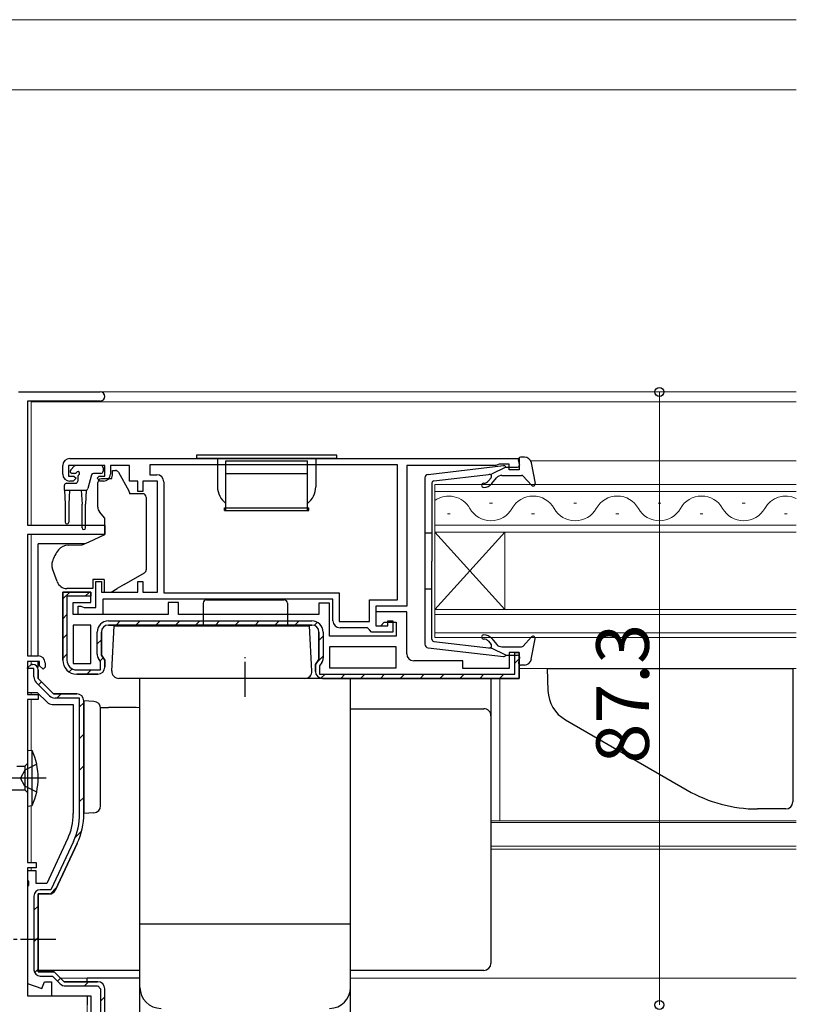
# Model space of a CAD drawing. Extents: x 0 to 1133, y 0 to 806.
# Drawn here: x 578 to 689, y 275 to 415 of the extents above; entities that cross this region are included whole.
import ezdxf

# ---------------------------------------------------------------- set-up
doc = ezdxf.new("R2010")
doc.units = 0
doc.linetypes.add('YCENTER_1', pattern=[13, 10, -1, 1, -1])
for name, color, linetype, lineweight in [('YKK_11', 7, 'CONTINUOUS', 30), ('YKK_12', 2, 'CONTINUOUS', 13), ('YKK_13', 4, 'CONTINUOUS', 30), ('YKK_D', 6, 'CONTINUOUS', 13), ('YSS_K', 3, 'CONTINUOUS', 13)]:
    doc.layers.add(name, color=color, linetype=linetype, lineweight=lineweight)
doc.styles.add('text-b', font='txt')

msp = doc.modelspace()

# ---------------------------------------------------------------- linework, layer by layer
at = {"layer": 'YKK_11', "color": 211, "linetype": 'ByBlock', "lineweight": -2, "ltscale": 0.5}
for p, q in [((578, 361.8), (589.65, 361.8)), ((589.65, 360.5), (579.3, 360.5)), ((579.3, 360.5), (579.3, 342.8)), ((579.3, 342.8), (590.3, 342.8)), ((590.3, 342.8), (590.3, 341.5)), ((590.3, 341.5), (579.3, 341.5)), ((579.3, 341.5), (579.3, 324.2)), ((579.3, 324.2), (580.8, 324.2)), ((581, 323.4), (579.3, 323.4)), ((579.3, 323.4), (579.3, 318.7)), ((581, 322.8), (581, 323.4)), ((581.5, 322.3), (581, 322.8)), ((581.8, 322.6), (581.5, 322.3)), ((581.8, 323.2), (581.8, 322.6)), ((579.3, 318.7), (580.8, 318.7)), ((580.8, 318.7), (580.8, 318)), ((580.8, 318), (579.3, 318)), ((579.3, 318), (579.3, 294.8)), ((579.3, 294.8), (580.5, 294.8)), ((580.5, 294.8), (580.5, 294)), ((580.5, 294), (579.3, 294)), ((579.3, 294), (579.3, 275.8)), ((579.3, 275.8), (587.8, 275.8)), ((587.8, 275.8), (587.8, 274.5))]:
    msp.add_line(p, q, dxfattribs=at)
at = {"layer": 'YKK_11', "linetype": 'ByBlock', "lineweight": -2, "ltscale": 0.5}
for p, q in [((585.3, 352.3), (649.3, 352.3)), ((649.3, 352.3), (649.3, 350.7)), ((584.3, 350.1), (584.3, 351.3)), ((590.3, 351.3), (585.1, 351.3)), ((585.1, 351.3), (585.1, 349.8)), ((590.3, 349.8), (590.3, 351.3)), ((593.8, 351.3), (591.1, 351.3)), ((591.1, 351.3), (591.1, 350.1)), ((593.8, 349.1), (593.8, 351.3)), ((632, 351.4), (596.7, 351.4)), ((596.7, 351.4), (596.7, 350)), ((632, 332.2), (632, 351.4)), ((646, 351.3), (633.3, 351.3)), ((633.3, 351.3), (633.3, 331.3)), ((646.22, 351.4), (646, 351.3)), ((646.45, 351.5), (646.22, 351.4)), ((647.9, 351.5), (646.45, 351.5)), ((647.9, 350.7), (647.9, 351.5)), ((649.3, 350.7), (647.9, 350.7)), ((585.1, 349.8), (585.9, 349.8)), ((586.2, 349.5), (585.8, 349.1)), ((585.9, 349.8), (586.2, 349.5)), ((589.2, 349.5), (589.5, 349.8)), ((589.6, 349.1), (589.2, 349.5)), ((589.5, 349.8), (590.3, 349.8)), ((596.7, 350), (597.7, 350)), ((585.8, 349.1), (585.3, 349.1)), ((590.1, 349.1), (589.6, 349.1)), ((595, 349.1), (593.8, 349.1)), ((595, 347.6), (595, 349.1)), ((597.8, 349.1), (595.7, 349.1)), ((595.7, 349.1), (595.7, 347.6)), ((597.8, 333.3), (597.8, 349.1)), ((598.7, 349), (598.7, 333.2)), ((595.7, 347.6), (595, 347.6)), ((589, 331.1), (589, 334.8)), ((589, 334.8), (589.8, 334.8)), ((589.8, 334.8), (589.8, 333.3)), ((595, 333.3), (595, 334.8)), ((595, 334.8), (595.7, 334.8)), ((595.7, 334.8), (595.7, 333.3)), ((588.3, 333.3), (584.3, 333.3)), ((584.3, 333.3), (584.3, 323.6)), ((588.3, 331.8), (588.3, 333.3)), ((589.8, 333.3), (595, 333.3)), ((595.7, 333.3), (597.8, 333.3)), ((598.7, 333.2), (623.7, 333.2)), ((623.7, 333.2), (623.7, 329.1)), ((585.8, 330.1), (585.8, 331.8)), ((585.8, 331.8), (588.3, 331.8)), ((586.5, 330.1), (586.5, 331.3)), ((586.5, 331.3), (586.9, 331.3)), ((586.9, 331.3), (587.12, 331.2)), ((587.12, 331.2), (587.35, 331.1)), ((587.35, 331.1), (589, 331.1)), ((622.8, 332.3), (590, 332.3)), ((590, 332.3), (590, 330.1)), ((600.8, 331.8), (599.3, 331.8)), ((599.3, 331.8), (599.3, 330.1)), ((600.8, 330.1), (600.8, 331.8)), ((622.3, 331.7), (620.8, 331.7)), ((620.8, 331.7), (620.8, 330.1)), ((622.3, 327), (622.3, 331.7)), ((622.8, 329.2), (622.8, 332.3)), ((628, 329.1), (628, 332.2)), ((628, 332.2), (632, 332.2)), ((633.3, 331.3), (628.9, 331.3)), ((628.9, 331.3), (628.9, 328.5)), ((599.3, 330.1), (585.8, 330.1)), ((590, 330.1), (586.5, 330.1)), ((620.8, 330.1), (600.8, 330.1)), ((633.3, 330.5), (628.9, 330.5)), ((628.9, 330.5), (628.9, 328.5)), ((633.3, 324.5), (633.3, 330.5)), ((588.3, 328.6), (585.8, 328.6)), ((585.8, 328.6), (585.8, 323.1)), ((588.3, 323.1), (588.3, 328.6)), ((590.8, 328.6), (619.8, 328.6)), ((623.7, 329.1), (628, 329.1)), ((627.7, 328.2), (623.8, 328.2)), ((628, 327.9), (627.7, 328.2)), ((628.9, 328.5), (629.6, 328.5)), ((628.9, 328.5), (630.6, 328.5)), ((629.6, 328.5), (630.1, 329)), ((630.1, 329), (631.8, 329)), ((630.6, 328.5), (630.6, 329.2)), ((630.6, 329.2), (631.3, 329.2)), ((631.3, 329.2), (631.3, 327.6)), ((631.8, 329), (631.8, 327)), ((589.8, 324.31), (589.8, 327.6)), ((620.8, 327.6), (620.8, 323.71)), ((631.8, 327), (622.3, 327)), ((628.3, 327.6), (628, 327.9)), ((631.3, 327.6), (628.3, 327.6)), ((631.8, 325.5), (622.3, 325.5)), ((622.3, 325.5), (622.3, 322.5)), ((631.8, 322.5), (631.8, 325.5)), ((590.3, 323.6), (589.8, 324.31)), ((649.3, 324.7), (647.9, 324.7)), ((647.9, 324.7), (647.9, 322.4)), ((649.3, 321), (649.3, 324.7)), ((579.3, 322.5), (579.8, 323)), ((579.3, 322.5), (579.3, 319)), ((579.8, 323), (580, 323)), ((585.8, 323.1), (588.3, 323.1)), ((590.3, 322.6), (590.3, 323.6)), ((620.8, 323.71), (620.3, 323)), ((620.3, 323), (620.3, 322)), ((622.3, 322.5), (631.8, 322.5)), ((641.3, 323.5), (634.3, 323.5)), ((641.3, 322.4), (641.3, 323.5)), ((580.8, 322.2), (580.8, 321)), ((586.3, 321.6), (589.3, 321.6)), ((647.9, 322.4), (641.3, 322.4)), ((580.8, 321), (583, 318.8)), ((621.3, 321), (649.3, 321)), ((579.3, 319), (580.68, 319)), ((580.68, 319), (582.09, 317.59)), ((583, 318.8), (586.3, 318.8)), ((582.79, 317.3), (585.8, 317.3)), ((585.8, 317.3), (585.8, 301.74)), ((587.3, 317.8), (587.3, 301.74)), ((585, 298.15), (582.04, 291.8)), ((586.36, 297.51), (583.27, 290.88)), ((580.5, 293.6), (579.3, 293.6)), ((579.3, 293.6), (579.3, 292.26)), ((580.5, 291.8), (580.5, 293.6)), ((579.3, 292.26), (579.42, 292.07)), ((579.42, 292.07), (579.42, 291.53)), ((582.04, 291.8), (580.5, 291.8)), ((579.42, 291.53), (579.3, 291.34)), ((579.3, 291.34), (579.3, 277.56)), ((582.36, 290.3), (580.8, 290.3)), ((580.8, 290.3), (580.8, 279.2)), ((580.8, 279.2), (583.1, 279.2)), ((583.1, 279.2), (584.5, 277.8)), ((581.34, 276.82), (581.7, 277.8)), ((581.7, 277.8), (582.7, 277.8)), ((582.7, 277.8), (582.7, 275.8)), ((584.5, 277.8), (589.26, 277.8)), ((579.3, 277.56), (581.34, 276.82)), ((582.7, 275.8), (588.3, 275.8))]:
    msp.add_line(p, q, dxfattribs=at)
at = {"layer": 'YKK_11', "linetype": 'Continuous', "lineweight": 13}
for p, q in [((584.3, 332.31), (585.29, 333.3)), ((587.51, 332.7), (588.05, 333.23)), ((584.3, 329.49), (584.9, 330.09)), ((591.9, 328.6), (592.5, 329.2)), ((594.73, 328.6), (595.33, 329.2)), ((597.56, 328.6), (598.16, 329.2)), ((600.38, 328.6), (600.98, 329.2)), ((603.21, 328.6), (603.81, 329.2)), ((606.04, 328.6), (606.64, 329.2)), ((608.87, 328.6), (609.47, 329.2)), ((611.7, 328.6), (612.3, 329.2)), ((614.53, 328.6), (615.13, 329.2)), ((617.36, 328.6), (617.96, 329.2)), ((620.13, 328.54), (620.58, 329)), ((584.3, 326.66), (584.9, 327.26)), ((620.8, 326.39), (621.4, 326.99)), ((589.2, 325.9), (589.8, 326.5)), ((584.3, 323.83), (584.9, 324.43)), ((589.63, 323.51), (590.06, 323.94)), ((620.44, 323.2), (621.4, 324.16)), ((648.7, 323.17), (649.3, 323.77)), ((585.22, 321.92), (585.66, 322.36)), ((587.73, 321.6), (588.33, 322.2)), ((621.09, 321.02), (621.67, 321.6)), ((623.9, 321), (624.5, 321.6)), ((626.73, 321), (627.33, 321.6)), ((629.55, 321), (630.15, 321.6)), ((632.38, 321), (632.98, 321.6)), ((635.21, 321), (635.81, 321.6)), ((638.04, 321), (638.64, 321.6)), ((640.87, 321), (641.47, 321.6)), ((643.7, 321), (644.3, 321.6)), ((646.52, 321), (647.12, 321.6))]:
    msp.add_line(p, q, dxfattribs=at)
at = {"layer": 'YKK_11', "linetype": 'ByBlock', "lineweight": 30, "ltscale": 0.5}
for p, q in [((584.3, 323.6), (584.3, 333.3)), ((584.3, 333.3), (588.3, 333.3)), ((588.3, 332.7), (584.9, 332.7)), ((584.9, 332.7), (584.9, 323.6)), ((588.3, 333.3), (588.3, 332.7)), ((590.8, 329.2), (619.8, 329.2)), ((619.8, 328.6), (590.8, 328.6)), ((589.2, 324.47), (589.2, 327.6)), ((589.8, 327.6), (589.8, 324.31)), ((620.8, 323.71), (620.8, 327.6)), ((621.4, 327.6), (621.4, 323.87)), ((589.8, 324.31), (590.3, 323.6)), ((648.7, 321.6), (648.7, 324.7)), ((648.7, 324.7), (649.3, 324.7)), ((649.3, 324.7), (649.3, 321)), ((579.8, 323), (579.3, 322.5)), ((579.3, 322.4), (579.3, 322.5)), ((580, 323), (579.8, 323)), ((589.7, 323.41), (589.4, 323.84)), ((589.7, 322.2), (589.7, 323.41)), ((590.3, 323.6), (590.3, 322.6)), ((620.3, 323), (620.8, 323.71)), ((620.3, 322), (620.3, 323)), ((621.2, 323.24), (620.9, 322.81)), ((620.9, 322.81), (620.9, 321.6)), ((579.9, 322.4), (579.3, 322.4)), ((580.2, 322.4), (579.9, 322.4)), ((580.2, 321.21), (580.2, 322.4)), ((580.8, 321), (580.8, 322.2)), ((586.3, 322.2), (589.7, 322.2)), ((589.3, 321.6), (586.3, 321.6)), ((620.9, 321.6), (648.7, 321.6)), ((582.43, 318.52), (580.52, 320.43)), ((583, 318.8), (580.8, 321)), ((649.3, 321), (621.3, 321)), ((586.3, 318.8), (583, 318.8)), ((586.7, 318.2), (583.21, 318.2)), ((586.7, 301.74), (586.7, 318.2)), ((587.3, 301.74), (587.3, 317.8)), ((585.82, 297.77), (582.62, 290.9)), ((583.27, 290.88), (586.36, 297.51)), ((580.8, 279.2), (580.8, 290.3)), ((580.8, 290.3), (582.36, 290.3)), ((582.62, 290.9), (581.1, 290.9)), ((580.2, 290), (580.2, 279.5)), ((583.1, 279.2), (580.8, 279.2)), ((584.5, 277.8), (583.1, 279.2)), ((581.1, 278.6), (582.85, 278.6)), ((582.85, 278.6), (583.93, 277.52)), ((589.26, 277.8), (584.5, 277.8)), ((584.71, 277.2), (589.26, 277.2))]:
    msp.add_line(p, q, dxfattribs=at)
at = {"layer": 'YKK_11', "linetype": 'Continuous'}
for p, q in [((580.87, 320.08), (581.29, 320.5)), ((583.48, 318.2), (584.08, 318.8)), ((586.7, 316.93), (587.3, 317.53)), ((586.7, 312.44), (587.3, 313.04)), ((586.7, 307.95), (587.3, 308.55)), ((586.7, 303.46), (587.3, 304.06)), ((586.06, 298.33), (586.99, 299.26)), ((582.54, 290.32), (583.42, 291.2)), ((580.2, 287.98), (580.8, 288.58)), ((580.2, 283.49), (580.8, 284.09)), ((580.3, 279.09), (580.8, 279.6)), ((583.57, 277.88), (584, 278.3)), ((587.38, 277.2), (587.98, 277.8)), ((589.7, 275.03), (590.3, 275.63))]:
    msp.add_line(p, q, dxfattribs=at)
at = {"layer": 'YKK_11', "linetype": 'ByBlock'}
for p, q in [((589.3, 277.2), (589.7, 276.8)), ((589.7, 276.8), (589.7, 261.4)), ((590.3, 260.8), (590.3, 276.8)), ((588.3, 275.8), (588.3, 262.3))]:
    msp.add_line(p, q, dxfattribs=at)
at = {"layer": 'YKK_11', "color": 211, "linetype": 'ByBlock', "lineweight": -2, "ltscale": 0.5}
for centre, radius, start in [((589.65, 361.15), 0.65, 270), ((580.8, 323.2), 1, 0)]:
    msp.add_arc(centre, radius, start, 90, dxfattribs=at)
at = {"layer": 'YKK_11', "linetype": 'ByBlock', "lineweight": -2, "ltscale": 0.5}
for centre, radius, start, end in [((585.3, 351.3), 1, 90, 180), ((585.3, 350.1), 1, 180, 270), ((590.1, 350.1), 1, 270, 360), ((597.7, 349), 1, 0, 90), ((590.8, 327.6), 1, 90, 180), ((619.8, 327.6), 1, 0, 90), ((623.8, 329.2), 1, 180, 270), ((634.3, 324.5), 1, 180, 270), ((580, 322.2), 0.8, 0, 90), ((586.3, 323.6), 2, 180, 270), ((589.3, 322.6), 1, 270, 360), ((621.3, 322), 1, 180, 270), ((586.3, 317.8), 1, 0, 90), ((582.79, 318.3), 1, 225, 270), ((577.3, 301.74), 8.5, 335, 0), ((577.3, 301.74), 10, 335, 0), ((582.36, 291.3), 1, 270, 335)]:
    msp.add_arc(centre, radius, start, end, dxfattribs=at)
at = {"layer": 'YKK_11', "linetype": 'ByBlock', "lineweight": 30, "ltscale": 0.5}
for centre, radius, start, end in [((590.8, 327.6), 1.6, 90, 180), ((590.8, 327.6), 1, 90, 180), ((619.8, 327.6), 1.6, 0, 90), ((619.8, 327.6), 1, 0, 90), ((590.3, 324.47), 1.1, 180, 215), ((580, 322.2), 0.8, 0, 90), ((586.3, 323.6), 2, 180, 270), ((586.3, 323.6), 1.4, 180, 270), ((589.3, 322.6), 1, 270, 360), ((620.3, 323.87), 1.1, 325, 360), ((581.3, 321.21), 1.1, 180, 225), ((621.3, 322), 1, 180, 270), ((583.21, 319.3), 1.1, 225, 270), ((586.3, 317.8), 1, 360, 90), ((577.3, 301.74), 9.4, 335, 0), ((577.3, 301.74), 10, 335, 0), ((581.1, 290), 0.9, 90, 180), ((582.36, 291.3), 1, 270, 335), ((581.1, 279.5), 0.9, 180, 270), ((584.71, 278.3), 1.1, 225, 270)]:
    msp.add_arc(centre, radius, start, end, dxfattribs=at)
at = {"layer": 'YKK_11', "linetype": 'ByBlock'}
msp.add_arc((589.3, 276.8), 1, 0, 90, dxfattribs=at)
at = {"layer": 'YKK_12'}
for p, q in [((589.7, 361.8), (688.8, 361.8)), ((579.8, 360.5), (579.8, 342.8)), ((579.8, 360.4), (688.8, 360.4)), ((650.93, 352), (688.8, 352)), ((688.8, 348.6), (637.3, 348.6)), ((637.3, 348.6), (637.3, 341.8)), ((637.3, 347.6), (688.8, 347.6)), ((645.5, 345.96), (645.1, 345.96)), ((657.5, 345.96), (657.1, 345.96)), ((669.5, 345.96), (669.1, 345.96)), ((681.5, 345.96), (681.1, 345.96)), ((639.5, 344.44), (639.1, 344.44)), ((651.5, 344.44), (651.1, 344.44)), ((663.5, 344.44), (663.1, 344.44)), ((675.5, 344.44), (675.1, 344.44)), ((687.5, 344.44), (687.1, 344.44)), ((688.8, 342.8), (637.3, 342.8)), ((579.8, 341.5), (579.8, 324.2)), ((637.3, 341.8), (688.8, 341.8)), ((637.3, 341.8), (637.3, 330.8)), ((637.3, 341.8), (647.3, 330.8)), ((637.3, 330.8), (647.3, 341.8)), ((647.3, 341.8), (647.3, 330.8)), ((688.8, 330.8), (637.3, 330.8)), ((637.3, 330.8), (637.3, 326.8)), ((637.3, 330.1), (688.8, 330.1)), ((688.8, 327.5), (637.3, 327.5)), ((637.3, 326.8), (688.8, 326.8)), ((579.8, 323.4), (579.8, 323)), ((649.3, 322.4), (688.8, 322.4)), ((646.55, 300.71), (646.55, 321)), ((579.8, 319), (579.8, 318.7)), ((579.8, 318), (579.8, 310.74)), ((579.8, 308.4), (579.8, 308.4)), ((579.8, 305.2), (579.8, 305.2)), ((579.8, 302.86), (579.8, 294.8)), ((645.3, 300.71), (688.8, 300.71)), ((645.3, 300.5), (688.8, 300.5)), ((645.3, 297.1), (688.8, 297.1)), ((645.3, 296.7), (688.8, 296.7)), ((579.8, 294), (579.8, 293.6)), ((584, 278.3), (587.8, 278.3)), ((625.3, 278.3), (688.8, 278.3)), ((587.8, 260.75), (587.8, 275.75))]:
    msp.add_line(p, q, dxfattribs=at)
for centre, start, end in [((639.3, 343.52), 29.2025, 125.5715), ((651.3, 343.52), 29.2025, 150.7975), ((663.3, 343.52), 29.2025, 150.7975), ((675.3, 343.52), 29.2025, 150.7975), ((687.3, 343.52), 64.1374, 150.7975), ((645.3, 346.88), 209.2025, 330.7975), ((657.3, 346.88), 209.2025, 330.7975), ((669.3, 346.88), 209.2025, 330.7975), ((681.3, 346.88), 209.2025, 330.7975)]:
    msp.add_arc(centre, 3.44, start, end, dxfattribs=at)
at = {"layer": 'YKK_13'}
for p, q in [((623.35, 352.8), (603.35, 352.8)), ((603.35, 352.8), (603.35, 352.3)), ((623.35, 352.3), (603.35, 352.3)), ((606.35, 352.3), (606.35, 348.3)), ((607.55, 344.9), (607.55, 352)), ((607.55, 352), (619.15, 352)), ((619.15, 344.9), (619.15, 352)), ((620.35, 352.3), (620.35, 348.3)), ((623.35, 352.3), (623.35, 352.8)), ((649.39, 351.48), (649.21, 352.12)), ((650.07, 352.5), (649.5, 352.5)), ((585.44, 350.71), (585.94, 351.21)), ((589.75, 351.3), (586.15, 351.3)), ((590.05, 351), (590.05, 350.5)), ((591.4, 350.6), (591.81, 350.6)), ((591.4, 350.1), (591.4, 350.6)), ((636.34, 350.05), (647.08, 351.3)), ((647.4, 351.1), (645.4, 350.09)), ((647.4, 351.1), (649.1, 351.1)), ((651.05, 351.68), (651.59, 348.75)), ((585.99, 350.2), (585.65, 350.2)), ((586.45, 349.74), (586.45, 349.1)), ((588.39, 349.98), (587.87, 348.02)), ((589.75, 350.2), (588.68, 350.2)), ((591.23, 349.4), (589.8, 349.4)), ((592.24, 350.35), (593.73, 347.71)), ((607.55, 350.16), (619.15, 350.16)), ((635.9, 349.55), (635.9, 325.85)), ((637.16, 349.13), (645.4, 350.09)), ((644.96, 349.12), (645.33, 349.56)), ((645.13, 350.05), (645.12, 350.05)), ((645.42, 348.74), (646.1, 349.54)), ((646.86, 349.9), (649.67, 349.9)), ((649.89, 349.8), (651.08, 348.5)), ((584.55, 347.8), (584.55, 348.5)), ((584.55, 347.8), (587.58, 347.8)), ((584.55, 347.8), (584.65, 345.8)), ((584.85, 348.8), (586.15, 348.8)), ((585.25, 347.8), (585.15, 345.8)), ((586.95, 347.8), (587.05, 345.8)), ((587.65, 347.81), (587.55, 345.8)), ((589.3, 348.1), (589.3, 348.9)), ((589.3, 345.36), (589.3, 348.1)), ((636.9, 348.83), (636.9, 337.7)), ((593.8, 347.47), (593.8, 347.3)), ((595.7, 347.3), (593.8, 347.3)), ((596.2, 346.8), (596.2, 346.7)), ((596.2, 346.7), (596.2, 345.7)), ((584.65, 345.8), (584.65, 343.25)), ((585.15, 345.8), (585.15, 343.25)), ((587.05, 342.45), (587.05, 345.8)), ((587.55, 342.45), (587.55, 345.8)), ((596.2, 345.7), (596.2, 343.22)), ((607.35, 345.3), (607.55, 345.3)), ((607.35, 344.9), (607.35, 345.3)), ((607.55, 345.3), (619.15, 345.3)), ((619.15, 345.3), (619.35, 345.3)), ((619.35, 344.9), (619.35, 345.3)), ((590.3, 343.8), (589.53, 344.71)), ((590.3, 341.5), (590.3, 343.8)), ((607.35, 344.9), (619.35, 344.9)), ((596.2, 343.22), (596.2, 341.5)), ((588.06, 340.45), (590.3, 341.5)), ((596.2, 341.5), (596.2, 338)), ((636.9, 341.7), (635.9, 341.7)), ((580.8, 339.86), (580.8, 340.16)), ((587.43, 340.16), (580.8, 340.16)), ((580.8, 338.76), (580.8, 339.86)), ((585.09, 339.98), (587.08, 340)), ((587.08, 340), (588.06, 340.45)), ((580.8, 338.63), (580.8, 338.76)), ((580.8, 337.69), (580.8, 338.63)), ((596.2, 338), (596.2, 336.48)), ((580.8, 325.93), (580.8, 337.69)), ((582.8, 336.77), (582.8, 337.5)), ((583.49, 334.79), (582.83, 336.6)), ((636.9, 326.57), (636.9, 337.7)), ((593.05, 334.37), (595.95, 336.04)), ((588.6, 333.8), (584.9, 333.8)), ((590.2, 335.1), (588.6, 335.1)), ((588.6, 335.1), (588.6, 333.8)), ((590.2, 335.1), (590.2, 333.3)), ((591.2, 333.3), (592.07, 333.8)), ((593.05, 334.37), (592.07, 333.8)), ((590.2, 333.3), (591.2, 333.3)), ((636.9, 333.7), (635.9, 333.7)), ((604.3, 331.7), (604.3, 328.5)), ((604.8, 332.2), (615.8, 332.2)), ((616.3, 331.7), (616.3, 328.5)), ((591.3, 322.05), (591.64, 328.5)), ((591.64, 328.5), (619.46, 328.5)), ((619.8, 322.05), (619.46, 328.5)), ((649.89, 325.6), (651.08, 326.9)), ((580.8, 324.2), (580.8, 325.93)), ((636.34, 325.35), (647.08, 324.1)), ((637.16, 326.27), (645.4, 325.31)), ((644.96, 326.28), (645.33, 325.84)), ((647.4, 324.3), (645.4, 325.31)), ((645.42, 326.66), (646.1, 325.86)), ((646.86, 325.5), (649.67, 325.5)), ((651.05, 323.72), (651.59, 326.65)), ((647.4, 324.3), (649.1, 324.3)), ((649.39, 323.92), (649.21, 323.28)), ((580.8, 322.54), (580.8, 323.38)), ((650.07, 322.9), (649.5, 322.9)), ((653.3, 322.4), (688.3, 322.4)), ((653.3, 322.39), (653.41, 319.25)), ((688.3, 322.4), (688.3, 303.4)), ((618.8, 321), (592.3, 321)), ((625.3, 321), (595.3, 321)), ((595.3, 286), (595.3, 321)), ((625.3, 286), (625.3, 321)), ((645.3, 321), (645.3, 316.19)), ((588.75, 317.72), (587.3, 317.8)), ((587.3, 317.8), (587.3, 301.8)), ((587.3, 316.86), (587.3, 316.86)), ((589.69, 316.86), (590.81, 316.86)), ((589.7, 302.87), (589.7, 316.73)), ((625.3, 316.68), (644.3, 316.68)), ((645.3, 316.19), (645.3, 315.68)), ((645.3, 315.68), (645.3, 314.68)), ((645.3, 314.68), (645.3, 290.69)), ((655.91, 315.1), (673.26, 305.08)), ((579.3, 310.8), (579.3, 302.8)), ((579.3, 310.8), (579.95, 310.72)), ((579.3, 310.8), (579.3, 302.8)), ((579.3, 310.8), (579.95, 310.72)), ((579.95, 302.88), (579.95, 310.72)), ((579.95, 302.88), (579.95, 310.72)), ((579.3, 308.88), (578.9, 308.48)), ((579.3, 308.88), (578.9, 308.48)), ((580.61, 308.8), (578.9, 307.95)), ((580.61, 308.8), (578.9, 307.95)), ((577.76, 308.48), (578.9, 308.48)), ((577.76, 308.48), (578.9, 308.48)), ((578.9, 307.95), (578.29, 306.8)), ((578.9, 307.95), (578.29, 306.8)), ((578.9, 308.48), (578.9, 305.13)), ((578.9, 308.48), (578.9, 305.13)), ((581.96, 306.8), (553.26, 306.8)), ((581.96, 306.8), (553.26, 306.8)), ((578.9, 305.66), (578.29, 306.8)), ((578.9, 305.66), (578.29, 306.8)), ((577.1, 305.13), (578.9, 305.13)), ((577.1, 305.13), (578.9, 305.13)), ((580.61, 304.8), (578.9, 305.66)), ((580.61, 304.8), (578.9, 305.66)), ((579.3, 304.73), (578.9, 305.13)), ((579.3, 304.73), (578.9, 305.13)), ((579.3, 302.8), (579.95, 302.88)), ((579.3, 302.8), (579.95, 302.88)), ((587.3, 301.8), (588.75, 301.88)), ((687.3, 302.4), (683.26, 302.4)), ((645.3, 290.69), (645.3, 287.43)), ((645.3, 287.43), (645.3, 280.83)), ((625.3, 286), (595.3, 286)), ((625.3, 286), (595.3, 286)), ((595.3, 269), (595.3, 286)), ((625.3, 269), (625.3, 286)), ((645.3, 280.83), (645.3, 280.42)), ((580.8, 279.83), (580.8, 280.2)), ((580.8, 279.42), (580.8, 279.83)), ((595.3, 279.42), (580.8, 279.42)), ((644.3, 279.42), (625.3, 279.42)), ((587.8, 277.8), (587.8, 278.3)), ((595.3, 278.3), (587.8, 278.3))]:
    msp.add_line(p, q, dxfattribs=at)
at = {"layer": 'YKK_13', "linetype": 'YCENTER_1', "ltscale": 0.5}
for p, q in [((610.3, 318.36), (610.3, 324)), ((583.3, 283.8), (569.8, 283.8))]:
    msp.add_line(p, q, dxfattribs=at)
at = {"layer": 'YKK_13'}
for centre, radius, start, end in [((649.5, 352.2), 0.3, 90, 195.5654), ((650.07, 351.5), 1, 10.5121, 90), ((585.65, 350.5), 0.3, 135, 270), ((586.15, 351), 0.3, 90, 135), ((589.75, 351), 0.3, 0, 90), ((591.81, 350.1), 0.5, 29.5388, 90), ((647.12, 351), 0.3, 19.4712, 96.6209), ((649.1, 351.4), 0.3, 270, 15.5654), ((585.99, 350.5), 0.3, 270, 326.9443), ((586.45, 350.2), 0.25, 303.0557, 146.9443), ((586.75, 349.74), 0.3, 123.0557, 180), ((588.68, 349.9), 0.3, 90, 165), ((589.8, 348.9), 0.5, 90, 180), ((589.75, 350.5), 0.3, 270, 0), ((589.9, 350.1), 1.5, 332.1819, 0), ((636.4, 349.55), 0.5, 96.6209, 180), ((645.1, 349.75), 0.3, 320, 96.6209), ((646.86, 348.9), 1, 90, 140), ((649.67, 349.6), 0.3, 42.3553, 90), ((584.85, 348.5), 0.3, 90, 180), ((586.15, 349.1), 0.3, 270, 0), ((587.58, 348.1), 0.3, 270, 345), ((609.35, 348.3), 3, 180, 233.1301), ((617.35, 348.3), 3, 306.8699, 0), ((637.2, 348.83), 0.3, 96.6209, 180), ((644.27, 348.5), 0.3, 90, 270), ((644.27, 349.7), 0.9, 270, 320), ((644.27, 349.7), 1.5, 270, 320), ((651.3, 348.7), 0.3, 222.3553, 10.5121), ((593.3, 347.47), 0.5, 0, 29.5388), ((595.7, 346.8), 0.5, 0, 90), ((590.3, 345.36), 1, 180, 220), ((584.9, 343.25), 0.25, 180, 0), ((587.3, 342.45), 0.25, 180, 0), ((585.11, 338.18), 1.8, 90.5, 141.0705), ((587.6, 336.17), 5, 141.0705, 162.8538), ((583.3, 337.5), 0.5, 162.8538, 180), ((583.3, 336.77), 0.5, 180, 200), ((595.7, 336.48), 0.5, 300, 0), ((584.9, 335.3), 1.5, 200, 270), ((604.8, 331.7), 0.5, 90, 180), ((615.8, 331.7), 0.5, 0, 90), ((644.27, 326.9), 0.3, 90, 270), ((644.27, 325.7), 1.5, 40, 90), ((651.3, 326.7), 0.3, 349.4879, 137.6447), ((636.4, 325.85), 0.5, 180, 263.3791), ((637.2, 326.57), 0.3, 180, 263.3791), ((644.27, 325.7), 0.9, 40, 90), ((645.1, 325.65), 0.3, 263.3791, 40), ((646.86, 326.5), 1, 220, 270), ((649.67, 325.8), 0.3, 270, 317.6447), ((647.12, 324.4), 0.3, 263.3791, 340.5288), ((649.1, 324), 0.3, 344.4346, 90), ((649.5, 323.2), 0.3, 164.4346, 270), ((650.07, 323.9), 1, 270, 349.4879), ((592.3, 322), 1, 177, 270), ((618.8, 322), 1, 270, 3), ((658.41, 319.43), 5, 182, 240), ((588.7, 316.73), 1, 0, 87), ((644.3, 315.68), 0.999, 0.0535, 90.0535), ((571.3, 306.8), 9.5, 335.618, 24.382), ((571.3, 306.8), 9.5, 335.618, 24.382), ((683.26, 322.4), 20, 240, 270), ((588.7, 302.87), 1, 273, 0), ((687.3, 303.4), 1, 270, 360), ((598.3, 277), 3, 180, 270), ((622.3, 277), 3, 270, 0)]:
    msp.add_arc(centre, radius, start, end, dxfattribs=at)
for centre, major_axis, ratio, start_param, end_param in [((583.3, 339.11), (0.47, 2.51), 0.000298, 3.140563, 3.14109), ((590.48, 315.7), (19, 0), 0.061163, 1.314464, 1.553645), ((644.3, 280.42), (0, -1), 0.998135, 0, 1.570796)]:
    msp.add_ellipse(centre, major_axis=major_axis, ratio=ratio, start_param=start_param, end_param=end_param, dxfattribs=at)
at = {"layer": 'YKK_D'}
for p, q in [((651.3, 361.8), (670.3, 361.8)), ((669.3, 361.8), (669.3, 274.5))]:
    msp.add_line(p, q, dxfattribs=at)
at = {"layer": 'YKK_D', "linetype": 'ByBlock', "lineweight": -2}
for centre, radius in [((669.3, 361.8), 0.638), ((669.3, 274.5), 0.637), ((669.3, 274.5), 0.638)]:
    msp.add_circle(centre, radius, dxfattribs=at)
at = {"layer": 'YSS_K'}
for p, q in [((541.6, 414.8), (688.8, 414.8)), ((688.8, 404.8), (551.6, 404.8))]:
    msp.add_line(p, q, dxfattribs=at)

# ---------------------------------------------------------------- texts
at = {"layer": 'YKK_D', "style": 'text-b'}
msp.add_text('87.3', height=7.5, rotation=90, dxfattribs=at).set_placement((667.8, 308.88))

doc.saveas('drawing.dxf')
